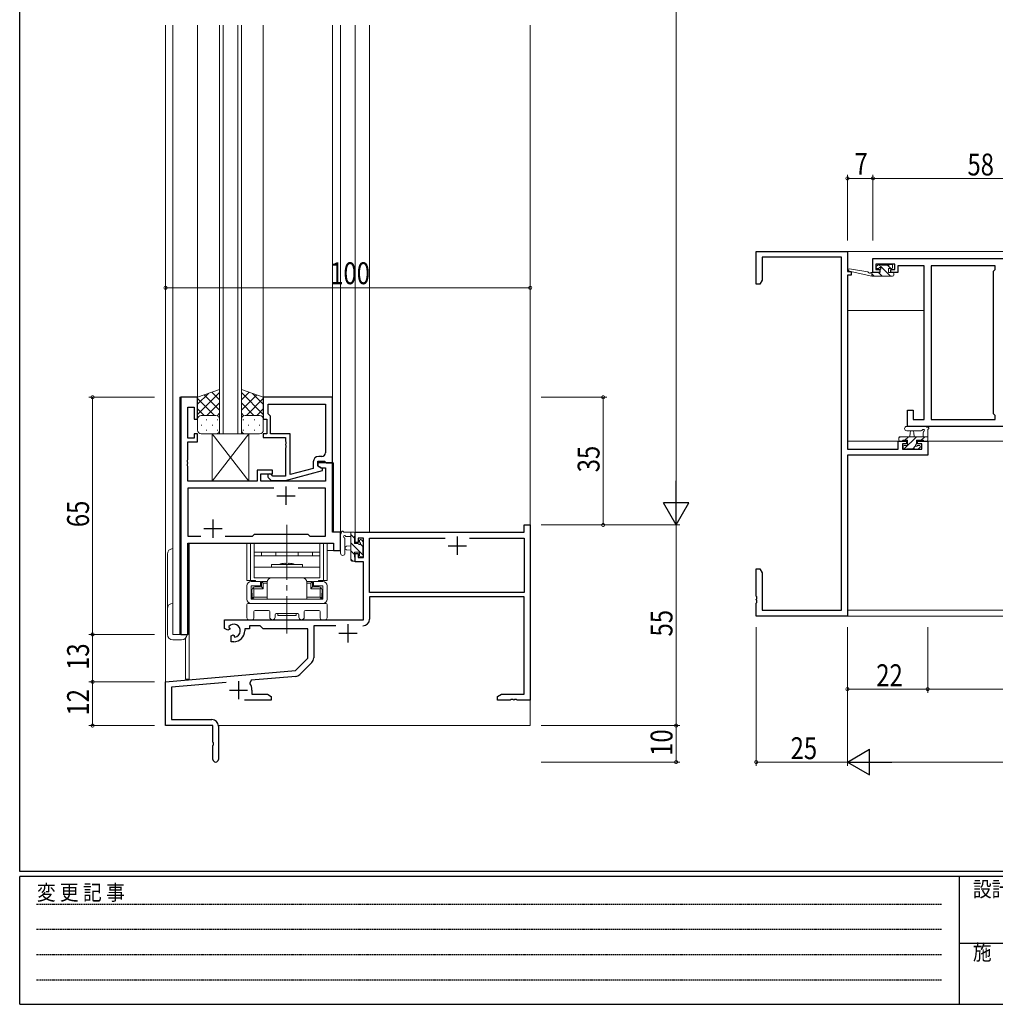
# Model space of a CAD drawing. Extents: x 0 to 793, y 0 to 564.
# Drawn here: x 3 to 270, y 0 to 270 of the extents above; entities that cross this region are included whole.
import ezdxf

# ---------------------------------------------------------------- set-up
doc = ezdxf.new("R2010")
doc.units = 0
doc.linetypes.add('HIDDEN', pattern=[0.375, 0.25, -0.125])
doc.linetypes.add('YCENTER_1', pattern=[13, 10, -1, 1, -1])
for name, color, linetype, lineweight in [('YKK_11', 7, 'CONTINUOUS', 30), ('YKK_12', 2, 'CONTINUOUS', 13), ('YKK_13', 4, 'CONTINUOUS', 13), ('YKK_D', 6, 'CONTINUOUS', 13)]:
    doc.layers.add(name, color=color, linetype=linetype, lineweight=lineweight)
doc.layers.add('YKK_ZWAK', color=7, linetype='CONTINUOUS')
doc.styles.get("Standard").update_dxf_attribs({"font": 'ROMANS.SHX', "bigfont": 'EXTFONT.SHX'})
doc.styles.add('YKK_OSSTYLE1', font='romans.shx', dxfattribs={"width": 0.9, "bigfont": 'EXTFONT.SHX'})

# ---------------------------------------------------------------- blocks, each defined once
blk = doc.blocks.new('A201')
at = {"layer": 'YKK_ZWAK', "color": 254, "linetype": 'Continuous'}
for p, q in [((21, 35), (21, 410)), ((571, 35), (21, 35)), ((544, 34), (21, 34)), ((21, 9), (21, 34)), ((205, 34), (205, 9)), ((21, 9), (544, 9))]:
    blk.add_line(p, q, dxfattribs=at)
at = {"layer": 'YKK_ZWAK', "color": 131, "linetype": 'HIDDEN'}
for p, q in [((24.28, 28.63), (201.57, 28.63)), ((24.28, 23.68), (201.57, 23.68)), ((24.28, 18.74), (201.57, 18.74)), ((24.28, 13.79), (201.57, 13.79))]:
    blk.add_line(p, q, dxfattribs=at)
at = {"layer": 'YKK_ZWAK', "color": 131, "linetype": 'Continuous'}
blk.add_line((205, 21), (297, 21), dxfattribs=at)
at = {"layer": 'YKK_ZWAK', "color": 131, "linetype": 'Continuous', "style": 'YKK_OSSTYLE1', "width": 0.9}
for s, p in [('変 更 記 事', (24.37, 29.39)), ('設計監理', (207.69, 30.05)), ('施\u3000\u3000工', (207.69, 17.68))]:
    blk.add_text(s, height=3, dxfattribs=at).set_placement(p)

msp = doc.modelspace()

# ---------------------------------------------------------------- linework, layer by layer
at = {"layer": 'YKK_11', "color": 0, "linetype": 'ByBlock', "lineweight": -2, "ltscale": 0.5}
for p, q in [((204.78, 197.4), (204.78, 206.4)), ((204.78, 206.4), (229.78, 206.4)), ((229.78, 206.4), (229.78, 200.9)), ((206.41, 204.77), (206.41, 198.49)), ((228.15, 204.77), (206.41, 204.77)), ((228.15, 108.03), (228.15, 204.77)), ((236.78, 204.4), (294.78, 204.4)), ((236.78, 200.6), (236.78, 204.4)), ((242.78, 202.9), (237.58, 202.9)), ((237.58, 202.9), (237.58, 201.4)), ((242.78, 201.4), (242.78, 202.9)), ((250.78, 202.47), (243.58, 202.47)), ((243.58, 202.47), (243.58, 201.67)), ((250.78, 160.33), (250.78, 202.47)), ((252.71, 202.47), (252.71, 160.33)), ((252.71, 202.47), (252.71, 160.33)), ((270.28, 202.47), (252.71, 202.47)), ((270.28, 201.4), (270.28, 202.47)), ((229.78, 200.9), (230.78, 200.9)), ((229.78, 199.9), (229.78, 152.13)), ((230.78, 199.9), (229.78, 199.9)), ((230.78, 200.9), (230.78, 199.9)), ((238.68, 200.6), (236.78, 200.6)), ((237.58, 201.4), (238.68, 201.4)), ((238.68, 201.4), (238.68, 200.6)), ((241.68, 200.6), (241.68, 201.4)), ((241.68, 201.4), (242.78, 201.4)), ((243.58, 200.6), (241.68, 200.6)), ((243.58, 201.67), (243.58, 200.6)), ((269.85, 200.97), (270.28, 201.4)), ((269.85, 161.83), (269.85, 200.97)), ((205.78, 197.4), (204.78, 197.4)), ((206.41, 198.49), (205.78, 197.4)), ((47, 166.4), (47, 101.4)), ((51.6, 166.4), (47, 166.4)), ((51.6, 160.4), (51.6, 166.4)), ((88.6, 166.4), (69.6, 166.4)), ((69.6, 166.4), (69.6, 160.4)), ((88.6, 148.4), (88.6, 166.4)), ((48.93, 155.2), (48.93, 163.7)), ((48.93, 163.7), (50.6, 163.7)), ((50.6, 163.7), (50.6, 160.4)), ((70.9, 164.47), (86.67, 164.47)), ((70.9, 161.9), (70.9, 164.47)), ((70.9, 164.47), (86.67, 164.47)), ((86.67, 164.47), (86.67, 151.2)), ((246.28, 158.4), (246.28, 162.9)), ((246.28, 162.9), (247.78, 162.9)), ((247.78, 162.9), (247.78, 160.33)), ((50.6, 160.4), (51.6, 160.4)), ((69.6, 160.4), (70.6, 160.4)), ((70.6, 160.4), (70.6, 156.4)), ((71.1, 161.7), (70.9, 161.9)), ((71.6, 161.2), (71.1, 161.7)), ((71.6, 156.4), (71.6, 161.2)), ((247.78, 160.33), (250.78, 160.33)), ((252.71, 160.33), (270.28, 160.33)), ((270.28, 161.4), (269.85, 161.83)), ((270.28, 160.33), (270.28, 161.4)), ((276.78, 158.4), (246.28, 158.4)), ((50.6, 155.2), (48.93, 155.2)), ((48.93, 149.36), (48.93, 154.2)), ((48.93, 154.2), (51.6, 154.2)), ((51.6, 156.4), (50.6, 156.4)), ((50.6, 156.4), (50.6, 155.2)), ((51.6, 154.2), (51.6, 156.4)), ((69.6, 156.4), (69.6, 155.4)), ((70.6, 156.4), (69.6, 156.4)), ((69.6, 155.4), (75.7, 155.4)), ((77, 156.4), (71.6, 156.4)), ((75.7, 155.4), (75.7, 154.36)), ((75.7, 154.36), (75.82, 154.17)), ((75.82, 154.17), (75.82, 153.63)), ((77, 145.19), (77, 156.4)), ((243.68, 152.13), (243.68, 154.4)), ((243.68, 154.4), (245.98, 154.4)), ((245.98, 154.4), (245.98, 153.6)), ((248.98, 153.6), (248.98, 154.4)), ((248.98, 154.4), (251.78, 154.4)), ((251.78, 154.4), (251.78, 150.5)), ((75.82, 153.63), (75.7, 153.44)), ((75.7, 153.44), (75.7, 153.36)), ((75.7, 153.36), (75.82, 153.17)), ((75.82, 152.63), (75.7, 152.44)), ((75.7, 152.44), (75.7, 144.8)), ((75.82, 153.17), (75.82, 152.63)), ((229.78, 152.13), (243.68, 152.13)), ((245.98, 153.6), (244.88, 153.6)), ((244.88, 153.6), (244.88, 152.13)), ((244.88, 152.13), (250.15, 152.13)), ((250.15, 153.6), (248.98, 153.6)), ((250.15, 152.13), (250.15, 153.6)), ((48.81, 149.17), (48.93, 149.36)), ((48.81, 148.63), (48.81, 149.17)), ((48.93, 148.44), (48.81, 148.63)), ((83.3, 148.7), (83.3, 146.88)), ((84.6, 147.6), (84.6, 148.9)), ((84.6, 148.9), (86.4, 148.9)), ((85.67, 150.2), (84.8, 150.2)), ((86.4, 148.9), (86.6, 148.7)), ((86.6, 148.7), (86.9, 148.4)), ((229.78, 150.5), (229.78, 106.4)), ((251.78, 150.5), (229.78, 150.5)), ((48.81, 148.17), (48.93, 148.36)), ((48.81, 147.63), (48.81, 148.17)), ((48.93, 147.44), (48.81, 147.63)), ((48.93, 148.36), (48.93, 148.44)), ((48.93, 143.4), (48.93, 147.44)), ((67.9, 146.4), (67.9, 143.4)), ((72.1, 146.4), (67.9, 146.4)), ((72.1, 145.4), (72.1, 146.4)), ((75.7, 143.6), (85.8, 146.31)), ((83.3, 146.88), (77, 145.19)), ((88.6, 148.4), (84.6, 148.4)), ((84.6, 148.4), (84.6, 147.6)), ((84.6, 147.6), (85.47, 147.1)), ((85.8, 146.91), (84.6, 147.6)), ((85.47, 147.1), (86.67, 147.1)), ((85.8, 146.31), (85.8, 146.91)), ((86.67, 147.1), (86.67, 143.4)), ((86.9, 148.4), (88.6, 148.4)), ((88.6, 129.4), (88.6, 148.4)), ((67.9, 143.4), (48.93, 143.4)), ((68.9, 143.4), (68.9, 145.4)), ((68.9, 145.4), (72.1, 145.4)), ((86.67, 143.4), (68.9, 143.4)), ((70.98, 144.38), (71.75, 143.6)), ((71.75, 143.6), (75.7, 143.6)), ((72.25, 144.8), (71.82, 145.22)), ((75.7, 144.8), (72.25, 144.8)), ((72.45, 141.47), (48.93, 141.47)), ((72.45, 141.47), (48.93, 141.47)), ((48.93, 141.47), (48.93, 128.33)), ((86.67, 141.47), (79.15, 141.47)), ((86.67, 128.33), (86.67, 141.47)), ((141.17, 129.4), (141.17, 131.4)), ((141.17, 131.4), (142.8, 131.4)), ((142.8, 131.4), (142.8, 83.4)), ((48.93, 128.33), (52.45, 128.33)), ((59.15, 128.33), (66.63, 128.33)), ((66.63, 128.33), (67.2, 128.9)), ((67.2, 128.9), (81.8, 128.9)), ((81.8, 128.9), (82.37, 128.33)), ((82.37, 128.33), (86.67, 128.33)), ((90.8, 129.4), (88.6, 129.4)), ((90.8, 124.4), (90.8, 129.4)), ((94.8, 129.4), (141.17, 129.4)), ((94.8, 126.6), (94.8, 129.4)), ((97.1, 127.77), (95.6, 127.77)), ((95.6, 127.77), (95.6, 126.6)), ((97.1, 122.5), (97.1, 127.77)), ((98.73, 112.9), (98.73, 127.77)), ((98.73, 127.77), (119.45, 127.77)), ((126.15, 127.77), (141.17, 127.77)), ((126.15, 127.77), (141.17, 127.77)), ((141.17, 127.77), (141.17, 112.9)), ((48.93, 126.4), (88.87, 126.4)), ((48.93, 101.4), (48.93, 126.4)), ((88.87, 126.4), (88.87, 124.4)), ((88.87, 124.4), (90.8, 124.4)), ((95.6, 126.6), (94.8, 126.6)), ((94.8, 121.3), (94.8, 123.6)), ((94.8, 123.6), (95.6, 123.6)), ((95.6, 123.6), (95.6, 122.5)), ((95.6, 122.5), (97.1, 122.5)), ((97.1, 121.3), (94.8, 121.3)), ((97.1, 105.4), (97.1, 121.3)), ((204.78, 111.86), (204.78, 119.4)), ((204.78, 119.4), (205.78, 119.4)), ((205.78, 119.4), (206.41, 118.31)), ((206.41, 118.31), (206.41, 108.03)), ((141.17, 112.9), (98.73, 112.9)), ((141.17, 111.7), (98.73, 111.7)), ((98.73, 111.7), (98.73, 105.57)), ((141.17, 85.03), (141.17, 111.7)), ((204.9, 111.67), (204.78, 111.86)), ((204.78, 110.94), (204.9, 111.13)), ((204.78, 110.86), (204.78, 110.94)), ((204.9, 110.67), (204.78, 110.86)), ((204.9, 111.13), (204.9, 111.67)), ((204.9, 110.13), (204.9, 110.67)), ((204.78, 109.94), (204.9, 110.13)), ((204.78, 106.4), (204.78, 109.94)), ((206.41, 108.03), (228.15, 108.03)), ((59, 105.4), (97.1, 105.4)), ((59, 103.04), (59, 105.4)), ((229.78, 106.4), (204.78, 106.4)), ((59.9, 102.52), (59, 103.04)), ((60.4, 102.8), (59.9, 102.52)), ((60.14, 103.58), (60.19, 103.27)), ((60.19, 103.27), (60.4, 103.15)), ((60.4, 103.15), (60.4, 102.8)), ((65.8, 102.9), (64.5, 102.9)), ((64.5, 102.9), (64.5, 102.4)), ((68.73, 103.77), (65.8, 103.77)), ((65.8, 103.77), (65.8, 102.9)), ((69.6, 102.9), (68.73, 103.77)), ((81.8, 102.9), (69.6, 102.9)), ((81.8, 94.9), (81.8, 102.9)), ((83.43, 103.77), (83.43, 94.97)), ((89.45, 103.77), (83.43, 103.77)), ((47, 101.4), (48.93, 101.4)), ((60.8, 100.96), (61.3, 101.25)), ((60.8, 99.4), (60.8, 100.96)), ((61.3, 101.25), (61.6, 101.07)), ((61.6, 101.07), (61.6, 100.83)), ((61.6, 100.83), (61.84, 100.63)), ((61.5, 99.4), (60.8, 99.4)), ((78.42, 91.52), (81.8, 94.9)), ((82.9, 93.7), (79.61, 90.41)), ((42.8, 88.4), (78.42, 91.52)), ((78.5, 89.89), (66.32, 88.82)), ((42.8, 76.4), (42.8, 88.4)), ((59.43, 88.22), (44.43, 86.91)), ((44.43, 86.91), (44.43, 78.03)), ((66.32, 88.82), (65.94, 88.06)), ((66.5, 86.1), (66.5, 85.03)), ((66.5, 85.03), (70.71, 85.03)), ((70.71, 85.03), (71.8, 84.4)), ((71.8, 84.4), (71.8, 83.4)), ((133.8, 84.4), (134.89, 85.03)), ((133.8, 83.4), (133.8, 84.4)), ((134.89, 85.03), (141.17, 85.03)), ((71.8, 83.4), (64.45, 83.4)), ((137.34, 83.4), (133.8, 83.4)), ((137.53, 83.52), (137.34, 83.4)), ((138.07, 83.52), (137.53, 83.52)), ((138.26, 83.4), (138.07, 83.52)), ((138.34, 83.4), (138.26, 83.4)), ((138.53, 83.52), (138.34, 83.4)), ((139.07, 83.52), (138.53, 83.52)), ((139.26, 83.4), (139.07, 83.52)), ((142.8, 83.4), (139.26, 83.4)), ((55.8, 76.4), (42.8, 76.4)), ((44.43, 78.03), (55.5, 78.03)), ((55.8, 71.86), (55.8, 76.4)), ((57.3, 76.23), (57.3, 67.15)), ((55.92, 71.67), (55.8, 71.86)), ((55.8, 70.94), (55.92, 71.13)), ((55.8, 67.15), (55.8, 70.94)), ((55.92, 71.13), (55.92, 71.67))]:
    msp.add_line(p, q, dxfattribs=at)
at = {"layer": 'YKK_11', "color": 2, "ltscale": 0.5}
for p, q in [((75.8, 141.9), (75.8, 136.9)), ((73.3, 139.4), (78.3, 139.4)), ((55.8, 132.9), (55.8, 127.9)), ((53.3, 130.4), (58.3, 130.4)), ((122.8, 128.2), (122.8, 123.2)), ((120.3, 125.7), (125.3, 125.7)), ((92.8, 104.2), (92.8, 99.2)), ((90.3, 101.7), (95.3, 101.7)), ((62.8, 88.6), (62.8, 83.6)), ((60.3, 86.1), (65.3, 86.1))]:
    msp.add_line(p, q, dxfattribs=at)
at = {"layer": 'YKK_11', "color": 0, "linetype": 'ByBlock', "lineweight": -2, "ltscale": 0.5}
for centre, radius, start, end in [((85.67, 151.2), 1, 270, 360), ((84.8, 148.7), 1.5, 90, 180), ((71.4, 144.8), 0.6, 45, 225), ((96.93, 105.57), 1.8, 270, 360), ((61.5, 102.4), 1.8, 280.8069, 139.1931), ((61.5, 102.4), 3, 270, 360), ((81.63, 94.97), 1.8, 315, 360), ((78.34, 91.68), 1.8, 275, 315), ((62.8, 86.1), 3.7, 0, 31.9633), ((55.5, 76.23), 1.8, 0, 90), ((56.55, 67.15), 0.75, 180, 0)]:
    msp.add_arc(centre, radius, start, end, dxfattribs=at)
at = {"layer": 'YKK_12', "ltscale": 1.5}
for p, q in [((42.8, 268.4), (42.8, 76.4)), ((44.8, 268.4), (44.8, 101.4)), ((51.6, 166.4), (51.6, 268.4)), ((57.6, 268.4), (57.6, 156.4)), ((58.6, 156.4), (58.6, 268.4)), ((62.6, 268.4), (62.6, 156.4)), ((63.6, 156.4), (63.6, 268.4)), ((69.6, 166.4), (69.6, 268.4)), ((88.6, 166.1), (88.6, 268.4)), ((90.8, 124.4), (90.8, 268.4)), ((94.8, 268.4), (94.8, 129.4)), ((98.7, 268.4), (98.7, 129.4)), ((142.8, 268.4), (142.8, 76.4)), ((229.48, 206.4), (378.28, 206.4)), ((230.28, 200.99), (230.28, 200.9)), ((252.71, 202.2), (252.71, 160.63)), ((229.78, 190.2), (250.78, 190.2)), ((46.73, 101.4), (46.73, 166.4)), ((51.6, 166.4), (46.73, 166.4)), ((252.71, 158.4), (378.28, 158.4)), ((57.6, 156.4), (63.6, 156.4)), ((229.78, 154.4), (246.28, 154.4)), ((248.68, 154.4), (378.28, 154.4)), ((88.3, 148.4), (88.87, 148.4)), ((88.87, 148.4), (88.87, 129.4)), ((98.7, 129.4), (94.8, 129.4)), ((49, 126.4), (86.3, 126.4)), ((49, 101.4), (49, 126.4)), ((49.3, 126.4), (49.3, 89.1)), ((87.1, 124.4), (90.8, 124.4)), ((229.78, 108.03), (378.28, 108.03)), ((229.48, 106.4), (378.28, 106.4)), ((44.8, 101.4), (49, 101.4)), ((48.3, 100.38), (48.3, 89.1)), ((49.3, 89.1), (48.3, 89.1)), ((42.8, 76.4), (55.5, 76.4)), ((57.3, 76.4), (142.8, 76.4))]:
    msp.add_line(p, q, dxfattribs=at)
at = {"layer": 'YKK_13', "ltscale": 1.5}
for p, q in [((238.17, 202.71), (237.67, 202.21)), ((241.56, 199.6), (238.36, 202.8)), ((238.98, 202.8), (238.38, 202.8)), ((241.18, 202.6), (239.18, 202.6)), ((241.71, 201.7), (240.81, 202.6)), ((241.88, 202.8), (241.38, 202.8)), ((242.18, 202), (242.18, 202.5)), ((236.48, 199.6), (230.22, 201.01)), ((235.37, 200.78), (230.33, 201.6)), ((236.48, 200.6), (236.39, 200.61)), ((238.68, 200.6), (236.48, 200.6)), ((236.48, 199.6), (236.48, 200.6)), ((237.07, 199.6), (236.48, 200.19)), ((237.88, 201.7), (238.22, 201.7)), ((239.32, 199.6), (238.32, 200.6)), ((238.68, 201.24), (238.68, 200.6)), ((241.08, 200.6), (241.08, 201.7)), ((241.08, 201.7), (241.88, 201.7)), ((242.18, 200.6), (241.08, 200.6)), ((242.48, 199.9), (242.48, 200.3)), ((242.18, 199.6), (236.48, 199.6)), ((57.6, 168.54), (51.6, 166.4)), ((51.6, 161.67), (57.6, 167.67)), ((51.6, 164.5), (54.56, 167.46)), ((57.6, 165.68), (55.49, 167.79)), ((57.6, 168.54), (57.6, 160.4)), ((63.6, 168.54), (69.6, 166.4)), ((63.6, 160.4), (63.6, 168.54)), ((63.6, 165.68), (65.71, 167.79)), ((69.6, 161.67), (63.6, 167.67)), ((69.6, 164.5), (66.64, 167.46)), ((51.6, 166.4), (51.6, 160.4)), ((56.22, 161.4), (51.6, 166.02)), ((57.6, 162.85), (53.4, 167.04)), ((54.16, 161.4), (57.6, 164.84)), ((63.6, 162.85), (67.8, 167.04)), ((67.04, 161.4), (63.6, 164.84)), ((64.98, 161.4), (69.6, 166.02)), ((69.6, 166.4), (69.6, 160.4)), ((53.39, 161.4), (51.6, 163.19)), ((56.93, 161.34), (57.6, 162.01)), ((64.27, 161.34), (63.6, 162.01)), ((67.81, 161.4), (69.6, 163.19)), ((51.6, 157.4), (51.6, 160.4)), ((52.6, 161.4), (56.2, 161.4)), ((53, 161.4), (56.6, 161.4)), ((53.94, 160.18), (54.14, 160.18)), ((56.97, 160.18), (57.17, 160.18)), ((57.6, 160.4), (57.6, 157.4)), ((63.6, 160.4), (63.6, 157.4)), ((64.23, 160.18), (64.03, 160.18)), ((68.2, 161.4), (64.6, 161.4)), ((68.6, 161.4), (65, 161.4)), ((67.26, 160.18), (67.06, 160.18)), ((69.6, 157.4), (69.6, 160.4)), ((52.52, 158.76), (52.72, 158.76)), ((53.94, 157.35), (54.14, 157.35)), ((55.55, 158.76), (55.75, 158.76)), ((56.97, 157.35), (57.17, 157.35)), ((64.23, 157.35), (64.03, 157.35)), ((65.65, 158.76), (65.45, 158.76)), ((67.26, 157.35), (67.06, 157.35)), ((68.68, 158.76), (68.48, 158.76)), ((246.05, 158.4), (251.22, 158.4)), ((246.05, 157.2), (250.01, 157.2)), ((246.88, 155.6), (246.98, 156.74)), ((248.08, 155.6), (247.98, 156.74)), ((250.58, 156.78), (250.58, 155.6)), ((251.78, 154.7), (251.78, 157.38)), ((56.6, 156.4), (52.6, 156.4)), ((65.6, 156.4), (55.6, 143.4)), ((55.6, 156.4), (65.6, 143.4)), ((55.6, 156.4), (55.6, 143.4)), ((55.6, 156.4), (65.6, 156.4)), ((64.6, 156.4), (68.6, 156.4)), ((65.6, 143.4), (65.6, 156.4)), ((244.24, 155.6), (243.88, 155.24)), ((243.88, 155.3), (243.88, 154.7)), ((251.78, 155.6), (244.18, 155.6)), ((244.18, 154.4), (244.78, 154.4)), ((244.98, 154.6), (246.28, 154.6)), ((248.73, 155.6), (245.26, 152.13)), ((246.49, 155.6), (245.49, 154.6)), ((246.28, 154.6), (246.28, 153.2)), ((248.68, 153.66), (248.68, 154.6)), ((248.68, 154.6), (250.68, 154.6)), ((250.98, 155.6), (249.98, 154.6)), ((250.88, 154.4), (251.48, 154.4)), ((245.08, 152.9), (245.08, 152.4)), ((246.28, 153.2), (245.38, 153.2)), ((245.38, 152.1), (245.88, 152.1)), ((246.08, 152.3), (248.18, 152.3)), ((248.46, 153.08), (247.68, 152.3)), ((248.38, 152.1), (248.98, 152.1)), ((249.48, 153.2), (249.14, 153.2)), ((249.19, 152.19), (249.69, 152.69)), ((55.6, 143.4), (65.6, 143.4)), ((90.8, 123.67), (90.8, 128.83)), ((94.5, 129.4), (91.82, 129.4)), ((92, 123.67), (92, 127.63)), ((92.42, 128.2), (93.6, 128.2)), ((93.6, 129.4), (93.6, 121.8)), ((94.6, 127.78), (93.6, 128.78)), ((94.6, 126.3), (94.6, 128.3)), ((94.8, 128.5), (94.8, 129.1)), ((96, 127.1), (96, 126.76)), ((97.01, 126.81), (96.51, 127.31)), ((44.8, 124.9), (44.8, 101.4)), ((87.1, 126.4), (65.1, 126.4)), ((65.1, 126.4), (65.1, 116.2)), ((66.05, 126.4), (66.05, 116.2)), ((67.1, 126.4), (67.1, 122.4)), ((85.1, 122.4), (85.1, 126.4)), ((86.15, 126.4), (86.15, 116.2)), ((87.1, 126.4), (87.1, 116.2)), ((93.6, 125.7), (92.46, 125.6)), ((93.6, 124.5), (92.46, 124.6)), ((97.1, 123.04), (93.6, 126.54)), ((94.6, 123.29), (93.6, 124.29)), ((95.54, 126.3), (94.6, 126.3)), ((96.9, 125.48), (96.21, 126.17)), ((96.9, 123.7), (96.9, 125.8)), ((97.1, 126), (97.1, 126.6)), ((43.3, 101.4), (43.3, 123.4)), ((67.1, 123.9), (85.1, 123.9)), ((67.1, 116.9), (67.1, 122.9)), ((67.1, 122.9), (85.1, 122.9)), ((69.1, 123.9), (69.1, 122.9)), ((83.1, 123.9), (69.1, 123.9)), ((73, 122.9), (73, 123.9)), ((79.2, 122.9), (79.2, 123.9)), ((83.1, 122.9), (83.1, 123.9)), ((85.1, 122.9), (85.1, 116.9)), ((94.15, 121.5), (93.6, 122.05)), ((93.9, 121.5), (94.5, 121.5)), ((94.6, 122.6), (94.6, 123.9)), ((94.6, 123.9), (96, 123.9)), ((94.8, 121.8), (94.8, 122.4)), ((96, 123.9), (96, 123)), ((96.3, 122.7), (96.8, 122.7)), ((97.1, 123), (97.1, 123.5)), ((67.1, 119.8), (85.1, 119.8)), ((71.85, 119.8), (71.85, 120.6)), ((71.85, 120.6), (80.35, 120.6)), ((75.55, 120.9), (75.85, 120.6)), ((75.85, 120.6), (76.35, 120.6)), ((76.65, 120.9), (76.35, 120.6)), ((80.35, 120.6), (80.35, 119.8)), ((67.43, 116.2), (65.1, 116.2)), ((66.53, 116.2), (66.53, 115.9)), ((85.1, 116.9), (67.1, 116.9)), ((67.48, 115.9), (67.48, 116.2)), ((80.35, 116.9), (71.85, 116.9)), ((84.72, 116.2), (84.72, 115.9)), ((84.77, 116.2), (87.1, 116.2)), ((85.67, 116.2), (85.67, 115.9)), ((65.1, 114.7), (65.1, 111.1)), ((66.3, 115.9), (68.85, 115.9)), ((66.3, 114.7), (66.3, 111.1)), ((68.85, 114.7), (66.3, 114.7)), ((66.5, 113.7), (66.5, 112.7)), ((66.5, 113.7), (66.55, 113.7)), ((67.05, 113.9), (66.76, 114.19)), ((67.05, 111.6), (67.05, 113.9)), ((67.05, 113.9), (69.6, 113.9)), ((69.1, 114.4), (67.25, 114.4)), ((68.85, 115.9), (68.85, 114.7)), ((69.1, 114.4), (69.1, 115.9)), ((69.1, 115.9), (69.6, 115.4)), ((69.1, 115.9), (70.65, 115.9)), ((69.1, 114.4), (69.6, 113.9)), ((69.6, 115.4), (69.6, 113.9)), ((69.6, 115.4), (70.65, 115.4)), ((70.65, 115.7), (70.65, 111.1)), ((81.55, 115.9), (83.1, 115.9)), ((81.55, 115.7), (81.55, 111.1)), ((81.55, 115.4), (82.6, 115.4)), ((82.6, 115.4), (83.1, 115.9)), ((82.6, 115.4), (82.6, 113.9)), ((83.1, 114.4), (82.6, 113.9)), ((85.15, 113.9), (82.6, 113.9)), ((83.1, 114.4), (83.1, 115.9)), ((84.95, 114.4), (83.1, 114.4)), ((83.35, 115.9), (83.35, 114.7)), ((83.35, 115.9), (85.9, 115.9)), ((85.9, 114.7), (83.35, 114.7)), ((85.15, 113.9), (85.45, 114.19)), ((85.15, 111.6), (85.15, 113.9)), ((85.7, 113.7), (85.65, 113.7)), ((85.7, 113.7), (85.7, 112.7)), ((85.9, 114.7), (85.9, 111.1)), ((87.1, 111.1), (87.1, 114.7)), ((66.3, 111.1), (85.9, 111.1)), ((66.45, 111.1), (66.45, 113.1)), ((66.45, 111.1), (68.4, 111.1)), ((66.5, 112.7), (66.55, 112.7)), ((66.55, 111.8), (66.55, 112.7)), ((67.05, 111.6), (66.76, 111.31)), ((67.05, 111.6), (70.65, 111.6)), ((70.65, 111.1), (67.25, 111.1)), ((68.4, 111.1), (83.8, 111.1)), ((81.55, 111.6), (85.15, 111.6)), ((84.95, 111.1), (81.55, 111.1)), ((83.8, 111.1), (85.75, 111.1)), ((85.15, 111.6), (85.45, 111.31)), ((85.7, 112.7), (85.65, 112.7)), ((85.65, 111.8), (85.65, 112.7)), ((85.75, 113.1), (85.75, 111.1)), ((65.1, 109.6), (65.1, 105.9)), ((86.8, 109.9), (65.4, 109.9)), ((66.3, 109.9), (85.9, 109.9)), ((67.33, 107.97), (71.05, 107.97)), ((81.15, 107.97), (84.87, 107.97)), ((87.1, 105.9), (87.1, 109.6)), ((65.6, 105.4), (66.53, 105.4)), ((67.03, 105.9), (67.03, 107.67)), ((71.35, 107.67), (71.35, 106.15)), ((72.85, 106.15), (72.85, 106.8)), ((73.15, 107.1), (79.05, 107.1)), ((73.6, 107.1), (78.6, 107.1)), ((73.6, 107.1), (73.6, 106.6)), ((73.6, 106.6), (78.6, 106.6)), ((78.6, 107.1), (78.6, 106.6)), ((79.35, 106.8), (79.35, 106.15)), ((80.85, 106.15), (80.85, 107.67)), ((85.17, 107.67), (85.17, 105.9)), ((85.67, 105.4), (86.6, 105.4)), ((44.8, 101.4), (48.7, 101.4)), ((47.2, 99.9), (44.8, 99.9))]:
    msp.add_line(p, q, dxfattribs=at)
at = {"layer": 'YKK_13', "linetype": 'YCENTER_1', "ltscale": 1.5}
msp.add_line((76.1, 131.4), (76.1, 101.6), dxfattribs=at)
at = {"layer": 'YKK_13', "ltscale": 1.5}
for centre, radius, start, end in [((238.38, 202.5), 0.3, 90, 135), ((238.98, 202.6), 0.2, 0, 90), ((241.38, 202.6), 0.2, 90, 180), ((241.88, 202.5), 0.3, 0, 90), ((230.28, 201.3), 0.3, 80.8025, 257.3414), ((235.32, 200.48), 0.3, 20.8025, 80.8025), ((235.88, 200.7), 0.3, 200.8025, 320.8025), ((236.35, 200.32), 0.3, 80.8025, 140.8025), ((237.88, 202), 0.3, 135, 270), ((238.22, 202), 0.3, 270, 326.9443), ((238.68, 201.7), 0.25, 303.0557, 146.9443), ((238.98, 201.24), 0.3, 123.0557, 180), ((241.88, 202), 0.3, 270, 0), ((242.18, 200.3), 0.3, 0, 90), ((242.18, 199.9), 0.3, 270, 0), ((52.6, 160.4), 1, 90, 180), ((52.6, 160.4), 1, 90, 180), ((56.6, 160.4), 1, 360, 90), ((56.6, 160.4), 1, 360, 90), ((64.6, 160.4), 1, 90, 180), ((64.6, 160.4), 1, 90, 180), ((68.6, 160.4), 1, 360, 90), ((68.6, 160.4), 1, 360, 90), ((52.6, 157.4), 1, 180, 270), ((56.6, 157.4), 1, 270, 360), ((64.6, 157.4), 1, 180, 270), ((68.6, 157.4), 1, 270, 360), ((246.05, 157.8), 0.6, 89.9598, 269.9598), ((247.48, 156.7), 0.5, 5.0921, 174.9079), ((250.01, 157.5), 0.3, 269.9598, 340.8102), ((250.58, 157.3), 0.3, 300, 160.8102), ((250.88, 156.78), 0.3, 120, 180), ((251.22, 158.1), 0.3, 40.5288, 90), ((251.67, 158.49), 0.3, 220.5288, 280.5288), ((251.78, 157.9), 0.3, 300, 100.5288), ((252.08, 157.38), 0.3, 120, 180), ((244.18, 155.3), 0.3, 90, 180), ((244.18, 154.7), 0.3, 180, 270), ((244.78, 154.6), 0.2, 270, 0), ((250.88, 154.6), 0.2, 180, 270), ((251.48, 154.7), 0.3, 270, 0), ((245.38, 152.9), 0.3, 90, 180), ((245.38, 152.4), 0.3, 180, 270), ((245.88, 152.3), 0.2, 270, 0), ((248.38, 152.3), 0.2, 180, 270), ((248.68, 153.2), 0.25, 123.0557, 326.9443), ((248.38, 153.66), 0.3, 303.0557, 0), ((249.14, 152.9), 0.3, 90, 146.9443), ((248.98, 152.4), 0.3, 270, 315), ((249.48, 152.9), 0.3, 315, 90), ((91.3, 129.4), 0.3, 30, 190.5288), ((91.1, 128.83), 0.3, 130.5288, 180), ((90.71, 129.29), 0.3, 310.5288, 10.5288), ((91.82, 129.7), 0.3, 210, 270), ((91.9, 128.2), 0.3, 30, 250.8102), ((91.7, 127.63), 0.3, 359.9598, 70.8102), ((92.42, 128.5), 0.3, 210, 270), ((94.5, 129.1), 0.3, 0, 90), ((94.6, 128.5), 0.2, 270, 0), ((96.3, 127.1), 0.3, 45, 180), ((44.8, 123.4), 1.5, 90, 180), ((92.5, 125.1), 0.5, 95.0921, 264.9079), ((95.54, 126), 0.3, 33.0557, 90), ((96, 126.3), 0.25, 213.0557, 56.9443), ((96.3, 126.76), 0.3, 180, 236.9443), ((96.9, 126), 0.2, 270, 0), ((96.8, 126.6), 0.3, 0, 45), ((91.4, 123.67), 0.6, 179.9598, 359.9598), ((93.9, 121.8), 0.3, 180, 270), ((94.5, 121.8), 0.3, 270, 0), ((94.6, 122.4), 0.2, 0, 90), ((96.3, 123), 0.3, 180, 270), ((96.8, 123), 0.3, 270, 0), ((96.9, 123.5), 0.2, 0, 90), ((76.1, 113.1), 7.82, 94.0361, 106.4447), ((76.1, 113.1), 7.82, 73.5553, 85.9639), ((71.85, 115.7), 1.2, 90, 180), ((80.35, 115.7), 1.2, 0, 90), ((66.3, 114.7), 1.2, 90, 180), ((67.25, 113.7), 0.7, 90, 180), ((84.95, 113.7), 0.7, 0, 90), ((85.9, 114.7), 1.2, 0, 90), ((66.3, 111.1), 1.2, 180, 270), ((67.25, 111.8), 0.7, 180, 270), ((84.95, 111.8), 0.7, 270, 0), ((85.9, 111.1), 1.2, 270, 0), ((44.8, 108.4), 1.5, 90, 180), ((65.4, 109.6), 0.3, 90, 180), ((67.33, 107.67), 0.3, 90, 180), ((71.05, 107.67), 0.3, 0, 90), ((81.15, 107.67), 0.3, 90, 180), ((84.87, 107.67), 0.3, 0, 90), ((86.8, 109.6), 0.3, 0, 90), ((65.6, 105.9), 0.5, 180, 270), ((66.53, 105.9), 0.5, 270, 360), ((72.1, 106.15), 0.75, 180, 0), ((73.15, 106.8), 0.3, 90, 180), ((79.05, 106.8), 0.3, 0, 90), ((80.1, 106.15), 0.75, 180, 0), ((85.67, 105.9), 0.5, 180, 270), ((86.6, 105.9), 0.5, 270, 0), ((44.8, 101.4), 1.5, 180, 270), ((47.2, 101.4), 1.5, 270, 0)]:
    msp.add_arc(centre, radius, start, end, dxfattribs=at)
at = {"layer": 'YKK_D'}
for p, q in [((182.8, 424.4), (182.8, 138.4)), ((229.78, 209.4), (229.78, 227.4)), ((236.78, 209.4), (236.78, 227.4)), ((236.78, 209.4), (236.78, 227.4)), ((236.78, 226.4), (229.78, 226.4)), ((294.78, 226.4), (236.78, 226.4)), ((42.8, 169.4), (42.8, 197.4)), ((142.8, 169.4), (142.8, 197.4)), ((42.8, 196.4), (142.8, 196.4)), ((39.8, 166.4), (21.8, 166.4)), ((22.8, 101.4), (22.8, 166.4)), ((145.8, 166.4), (163.8, 166.4)), ((162.8, 166.4), (162.8, 131.4)), ((145.8, 131.4), (183.8, 131.4)), ((145.8, 131.4), (183.8, 131.4)), ((145.8, 131.4), (163.8, 131.4)), ((182.8, 131.4), (182.8, 76.4)), ((204.78, 103.4), (204.78, 65.4)), ((229.78, 103.4), (229.78, 65.4)), ((229.78, 103.4), (229.78, 85.4)), ((229.78, 103.4), (229.78, 65.4)), ((251.78, 103.4), (251.78, 85.4)), ((251.78, 103.4), (251.78, 85.4)), ((39.8, 101.4), (21.8, 101.4)), ((39.8, 101.4), (21.8, 101.4)), ((22.8, 88.4), (22.8, 101.4)), ((39.8, 88.4), (21.8, 88.4)), ((39.8, 88.4), (21.8, 88.4)), ((22.8, 88.4), (22.8, 76.4)), ((251.78, 86.4), (229.78, 86.4)), ((294.78, 86.4), (251.78, 86.4)), ((39.8, 76.4), (21.8, 76.4)), ((145.8, 76.4), (183.8, 76.4)), ((145.8, 76.4), (183.8, 76.4)), ((182.8, 76.4), (182.8, 66.4)), ((145.8, 66.4), (183.8, 66.4)), ((204.78, 66.4), (229.78, 66.4)), ((522.78, 66.4), (236.78, 66.4))]:
    msp.add_line(p, q, dxfattribs=at)
at = {"layer": 'YKK_D', "lineweight": -2}
for p, q in [((182.8, 131.4), (182.8, 143.52)), ((182.8, 131.4), (179.3, 137.46)), ((186.3, 137.46), (179.3, 137.46)), ((182.8, 131.4), (186.3, 137.46)), ((229.78, 66.4), (235.84, 69.9)), ((235.84, 62.9), (235.84, 69.9)), ((229.78, 66.4), (241.91, 66.4)), ((229.78, 66.4), (235.84, 62.9))]:
    msp.add_line(p, q, dxfattribs=at)
at = {"layer": 'YKK_D', "linetype": 'ByBlock', "const_width": 0.85}
for points in [[(229.89, 226.4, 1), (229.67, 226.4, 1)], [(236.89, 226.4, 1), (236.67, 226.4, 1)], [(236.67, 226.4, 1), (236.89, 226.4, 1)], [(42.91, 196.4, 1), (42.69, 196.4, 1)], [(142.69, 196.4, 1), (142.91, 196.4, 1)], [(22.8, 166.29, 1), (22.8, 166.51, 1)], [(162.8, 166.29, 1), (162.8, 166.51, 1)], [(162.8, 131.51, 1), (162.8, 131.29, 1)], [(22.8, 101.29, 1), (22.8, 101.51, 1)], [(22.8, 101.51, 1), (22.8, 101.29, 1)], [(22.8, 88.29, 1), (22.8, 88.51, 1)], [(22.8, 88.51, 1), (22.8, 88.29, 1)], [(229.89, 86.4, 1), (229.67, 86.4, 1)], [(251.89, 86.4, 1), (251.67, 86.4, 1)], [(251.67, 86.4, 1), (251.89, 86.4, 1)], [(22.8, 76.51, 1), (22.8, 76.29, 1)], [(182.8, 76.51, 1), (182.8, 76.29, 1)], [(182.8, 76.29, 1), (182.8, 76.51, 1)], [(182.8, 66.51, 1), (182.8, 66.29, 1)], [(204.89, 66.4, 1), (204.67, 66.4, 1)]]:
    msp.add_lwpolyline(points, format="xyb", close=True, dxfattribs=at)

# ---------------------------------------------------------------- block references
at = {"layer": 'YKK_ZWAK', "xscale": 1.4, "yscale": 1.4, "zscale": 1.4}
msp.add_blockref('A201', (-26.6, -12.6), dxfattribs=at)

# ---------------------------------------------------------------- texts
at = {"layer": 'YKK_D', "width": 0.8}
for s, p in [('7', (231.73, 227.4)), ('58', (262.69, 227.2)), ('100', (87.94, 197.4)), ('22', (237.69, 87.2)), ('25', (214.2, 67.2))]:
    msp.add_text(s, height=6, dxfattribs=at).set_placement(p)
for s, p in [('35', (161.8, 145.83)), ('65', (21.8, 130.79)), ('55', (181.8, 100.83)), ('13', (21.8, 91.66)), ('12', (21.8, 79.15)), ('10', (181.8, 68.1))]:
    msp.add_text(s, height=6, rotation=90, dxfattribs=at).set_placement(p)

doc.saveas('drawing.dxf')
